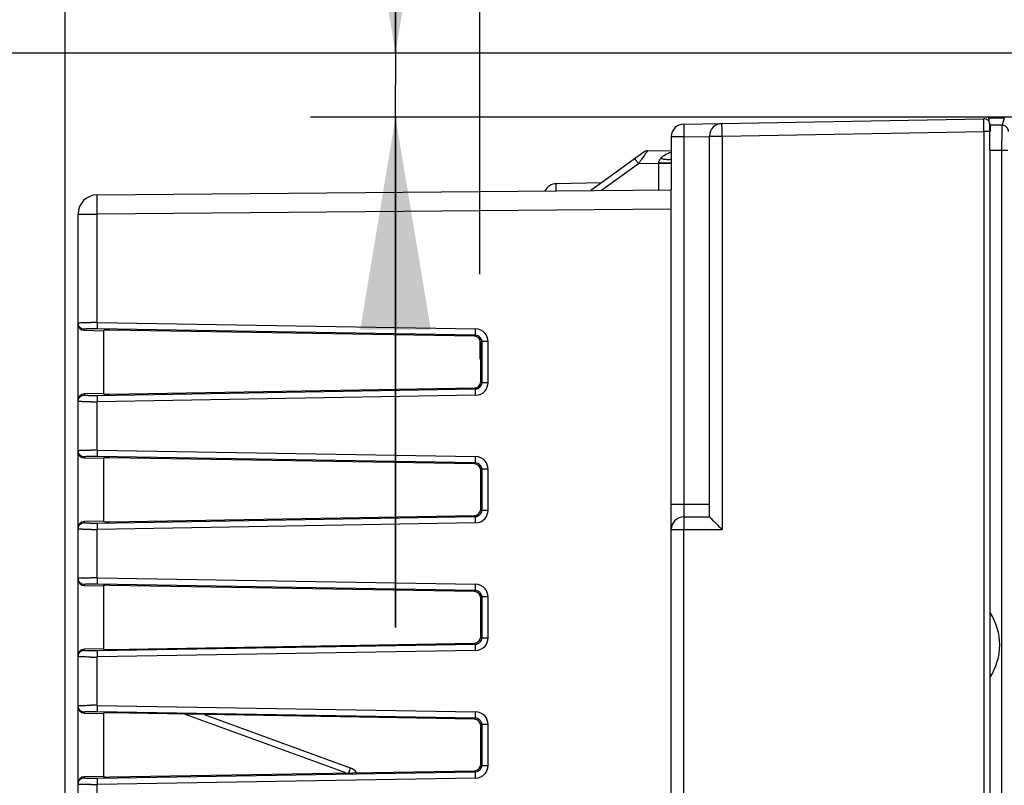
# Model space of a CAD drawing. Units: millimetres. Extents: x 0 to 420, y 0 to 297.
# Drawn here: x 111 to 123, y 205 to 214 of the extents above; entities that cross this region are included whole.
import ezdxf

# ---------------------------------------------------------------- set-up
doc = ezdxf.new("R2010")
doc.units = ezdxf.units.MM
doc.header["$LTSCALE"] = 23.1
doc.layers.get('0').update_dxf_attribs({"linetype": 'CONTINUOUS'})
for name, color, linetype in [('INTF_1', 7, 'CONTINUOUS'), ('LAY0001', 7, 'CONTINUOUS'), ('LAY0002', 7, 'CONTINUOUS'), ('LAY0003', 7, 'CONTINUOUS')]:
    doc.layers.add(name, color=color, linetype=linetype)
doc.styles.get("Standard").update_dxf_attribs({"font": 'txt', "width": 0.8})
doc.dimstyles.new('DIMSTYLE_1', dxfattribs={"dimtxt": 2.5, "dimasz": 2.5, "dimexe": 1, "dimexo": 0, "dimtad": 1, "dimdec": 0, "dimlfac": 6.666667, "dimtxsty": 'STANDARD', "dimblk": '_FILLED', "dimblk1": '_FILLED', "dimblk2": '_FILLED', "dimcen": 0.09, "dimazin": 2, "dimtp": 0.5, "dimtm": 0.5, "dimtfac": 1, "dimtdec": 0, "dimtofl": 0, "dimtmove": 0, "dimatfit": 3, "dimldrblk": '_FILLED', "dimfxl": 1, "dimtolj": 1, "dimarcsym": 0})
doc.dimstyles.new('DIMSTYLE_4', dxfattribs={"dimtxt": 2.5, "dimasz": 2.5, "dimexe": 1, "dimexo": 0, "dimtad": 1, "dimlfac": 6.666667, "dimtxsty": 'STANDARD', "dimblk": '_FILLED', "dimblk1": '_FILLED', "dimblk2": '_FILLED', "dimcen": 0.09, "dimazin": 2, "dimtp": 0.1, "dimtm": 0.1, "dimtfac": 1, "dimtofl": 0, "dimtmove": 0, "dimatfit": 3, "dimldrblk": '_FILLED', "dimfxl": 1, "dimtolj": 1, "dimarcsym": 0})
doc.dimstyles.new('DIMSTYLE_6', dxfattribs={"dimtxt": 2.5, "dimasz": 2.5, "dimexe": 1, "dimexo": 0, "dimtad": 1, "dimdec": 1, "dimlfac": 6.666667, "dimtxsty": 'STANDARD', "dimblk": '_FILLED', "dimblk1": '_FILLED', "dimblk2": '_FILLED', "dimcen": 0.09, "dimazin": 2, "dimtp": 0.3, "dimtm": 0.3, "dimtfac": 1, "dimtdec": 1, "dimtofl": 0, "dimtmove": 0, "dimatfit": 3, "dimldrblk": '_FILLED', "dimfxl": 1, "dimtolj": 1, "dimarcsym": 0})
doc.dimstyles.new('DIMSTYLE_7', dxfattribs={"dimtxt": 2.5, "dimasz": 2.5, "dimexe": 1, "dimexo": 0, "dimtad": 1, "dimdec": 0, "dimlfac": 6.666667, "dimtxsty": 'STANDARD', "dimblk": '_FILLED', "dimblk1": '_FILLED', "dimblk2": '_FILLED', "dimcen": 0.09, "dimazin": 2, "dimtp": 0.3, "dimtm": 0.3, "dimtfac": 1, "dimtdec": 0, "dimtofl": 0, "dimtmove": 0, "dimatfit": 3, "dimldrblk": '_FILLED', "dimfxl": 1, "dimtolj": 1, "dimarcsym": 0})

# ---------------------------------------------------------------- blocks, each defined once
blk = doc.blocks.new('_FILLED')
at = {"color": 0, "linetype": 'BYBLOCK'}
blk.add_solid([(0, 0), (-1, 0.166), (-1, -0.166)], dxfattribs=at)
blk = doc.blocks.new('*D6')
at = {"color": 2, "linetype": 'CONTINUOUS'}
for p, q in [((111.507, 202.128), (111.507, 232.336)), ((144.169, 185.443), (144.169, 232.336)), ((111.507, 231.336), (127.838, 231.336)), ((144.169, 231.336), (127.838, 231.336))]:
    blk.add_line(p, q, dxfattribs=at)
at = {"color": 2, "linetype": 'CONTINUOUS', "xscale": 2.5, "yscale": 2.5, "zscale": 2.5, "rotation": 180}
blk.add_blockref('_FILLED', (111.507, 231.336), dxfattribs=at)
at = {"color": 2, "linetype": 'CONTINUOUS', "xscale": 2.5, "yscale": 2.5, "zscale": 2.5}
blk.add_blockref('_FILLED', (144.169, 231.336), dxfattribs=at)
blk = doc.blocks.new('*D9')
at = {"color": 2, "linetype": 'CONTINUOUS'}
for p, q in [((115.391, 213.527), (115.391, 219.427)), ((115.391, 219.427), (115.391, 213.152)), ((127.958, 213.527), (114.391, 213.527)), ((115.391, 206.776), (115.391, 213.152)), ((127.802, 212.776), (114.391, 212.776)), ((115.391, 212.776), (115.391, 206.776))]:
    blk.add_line(p, q, dxfattribs=at)
at = {"color": 2, "linetype": 'CONTINUOUS', "xscale": 2.5, "yscale": 2.5, "zscale": 2.5}
for p, rotation in [((115.391, 213.527), 270), ((115.391, 212.776), 90)]:
    blk.add_blockref('_FILLED', p, dxfattribs=dict(at, rotation=rotation))
blk = doc.blocks.new('*D10')
at = {"color": 2, "linetype": 'CONTINUOUS'}
for p, q in [((116.384, 210.928), (116.384, 226.311)), ((134.517, 212.33), (134.517, 226.311)), ((116.384, 225.311), (125.45, 225.311)), ((134.517, 225.311), (125.45, 225.311))]:
    blk.add_line(p, q, dxfattribs=at)
at = {"color": 2, "linetype": 'CONTINUOUS', "xscale": 2.5, "yscale": 2.5, "zscale": 2.5, "rotation": 180}
blk.add_blockref('_FILLED', (116.384, 225.311), dxfattribs=at)
at = {"color": 2, "linetype": 'CONTINUOUS', "xscale": 2.5, "yscale": 2.5, "zscale": 2.5}
blk.add_blockref('_FILLED', (134.517, 225.311), dxfattribs=at)
blk = doc.blocks.new('*D11')
at = {"color": 2, "linetype": 'CONTINUOUS'}
for p, q in [((111.507, 202.128), (111.507, 226.311)), ((116.384, 210.928), (116.384, 226.311)), ((111.507, 225.311), (100.321, 225.311)), ((100.321, 225.311), (113.945, 225.311)), ((122.384, 225.311), (113.945, 225.311)), ((116.384, 225.311), (122.384, 225.311))]:
    blk.add_line(p, q, dxfattribs=at)
at = {"color": 2, "linetype": 'CONTINUOUS', "xscale": 2.5, "yscale": 2.5, "zscale": 2.5}
blk.add_blockref('_FILLED', (111.507, 225.311), dxfattribs=at)
at = {"color": 2, "linetype": 'CONTINUOUS', "xscale": 2.5, "yscale": 2.5, "zscale": 2.5, "rotation": 180}
blk.add_blockref('_FILLED', (116.384, 225.311), dxfattribs=at)
blk = doc.blocks.new('*D12')
at = {"color": 6, "linetype": 'CONTINUOUS'}
for p, q in [((127.958, 213.527), (92.994, 213.527)), ((93.994, 213.527), (93.994, 206.028)), ((93.994, 198.53), (93.994, 206.028)), ((117.379, 198.53), (92.994, 198.53))]:
    blk.add_line(p, q, dxfattribs=at)
at = {"color": 6, "linetype": 'CONTINUOUS', "xscale": 2.5, "yscale": 2.5, "zscale": 2.5}
for p, rotation in [((93.994, 213.527), 90), ((93.994, 198.53), 270)]:
    blk.add_blockref('_FILLED', p, dxfattribs=dict(at, rotation=rotation))

msp = doc.modelspace()

# ---------------------------------------------------------------- linework, layer by layer
at = {"layer": 'INTF_1', "color": 7, "linetype": 'CONTINUOUS', "true_color": 0x3366cc}
msp.add_arc((121.7986, 206.5715), 0.6975, 327.00673, 32.99327, dxfattribs=at)
at = {"layer": 'LAY0001', "color": 7, "linetype": 'CONTINUOUS'}
for p, q in [((111.8815, 211.8613), (118.6335, 211.9202)), ((118.6335, 194.2826), (118.6335, 211.9202)), ((111.6585, 194.1771), (111.6585, 211.6363)), ((116.3197, 210.1993), (112.0328, 210.2721)), ((111.7322, 210.2696), (111.9585, 210.2656)), ((111.9585, 210.2656), (111.9585, 209.5261)), ((116.3933, 209.6673), (116.3933, 210.1244)), ((112.0328, 209.5196), (116.3197, 209.5925)), ((111.9585, 209.5261), (111.7322, 209.5221)), ((111.7322, 208.7696), (111.9585, 208.7656)), ((116.3197, 208.6993), (112.0328, 208.7721)), ((111.9585, 208.7656), (111.9585, 208.0261)), ((116.3933, 208.1673), (116.3933, 208.6244)), ((112.0328, 208.0196), (116.3197, 208.0925)), ((111.9585, 208.0261), (111.7322, 208.0221)), ((111.7322, 207.2696), (111.9585, 207.2656)), ((111.9585, 207.2656), (111.9585, 206.5261)), ((116.3197, 207.1993), (112.0328, 207.2721)), ((116.3933, 206.6673), (116.3933, 207.1244)), ((112.0328, 206.5196), (116.3197, 206.5925)), ((111.9585, 206.5261), (111.7322, 206.5221)), ((111.7322, 205.7696), (111.9585, 205.7656)), ((111.9585, 205.7656), (111.9585, 205.0261)), ((116.3197, 205.6993), (112.0328, 205.7721)), ((113.1397, 205.7533), (114.8598, 205.1272)), ((116.3933, 205.1673), (116.3933, 205.6244)), ((112.0328, 205.0196), (116.3197, 205.0925)), ((111.9585, 205.0261), (111.7322, 205.0221))]:
    msp.add_line(p, q, dxfattribs=at)
at = {"layer": 'LAY0001', "color": 9, "linetype": 'CONTINUOUS'}
for p, q in [((118.6335, 211.6952), (111.8815, 211.6363)), ((111.6585, 211.6363), (111.8815, 211.6363)), ((111.8815, 210.3617), (111.8815, 211.6363)), ((111.7322, 210.2696), (111.7322, 210.2816)), ((116.3318, 210.2112), (111.8809, 210.2868)), ((111.8815, 210.3617), (116.3325, 210.2861)), ((116.3197, 210.1993), (116.3318, 210.2112)), ((116.4055, 210.1364), (116.3933, 210.1244)), ((116.4055, 210.1364), (116.4055, 209.6554)), ((116.4797, 210.1364), (116.4055, 210.1364)), ((116.4797, 209.6554), (116.4797, 210.1364)), ((111.8809, 209.5049), (116.3318, 209.5805)), ((116.3318, 209.5805), (116.3197, 209.5925)), ((116.3933, 209.6673), (116.4055, 209.6554)), ((116.4055, 209.6554), (116.4797, 209.6554)), ((111.7322, 209.5101), (111.7322, 209.5221)), ((116.3325, 209.5057), (111.8815, 209.43)), ((111.8815, 208.8617), (111.8815, 209.43)), ((111.7322, 208.7696), (111.7322, 208.7816)), ((116.3318, 208.7112), (111.8809, 208.7868)), ((111.8815, 208.8617), (116.3325, 208.7861)), ((116.3197, 208.6993), (116.3318, 208.7112)), ((116.4055, 208.6364), (116.3933, 208.6244)), ((116.4055, 208.6364), (116.4055, 208.1554)), ((116.4797, 208.6364), (116.4055, 208.6364)), ((116.4797, 208.1554), (116.4797, 208.6364)), ((111.8809, 208.0049), (116.3318, 208.0805)), ((116.3318, 208.0805), (116.3197, 208.0925)), ((116.3933, 208.1673), (116.4055, 208.1554)), ((116.4055, 208.1554), (116.4797, 208.1554)), ((111.7322, 208.0101), (111.7322, 208.0221)), ((116.3325, 208.0057), (111.8815, 207.93)), ((111.8815, 207.3617), (111.8815, 207.93)), ((111.7322, 207.2696), (111.7322, 207.2816)), ((116.3318, 207.2112), (111.8809, 207.2868)), ((111.8815, 207.3617), (116.3325, 207.2861)), ((116.3197, 207.1993), (116.3318, 207.2112)), ((116.4055, 207.1364), (116.3933, 207.1244)), ((116.4055, 207.1364), (116.4055, 206.6554)), ((116.4797, 207.1364), (116.4055, 207.1364)), ((116.4797, 206.6554), (116.4797, 207.1364)), ((111.8809, 206.5049), (116.3318, 206.5805)), ((116.3318, 206.5805), (116.3197, 206.5925)), ((116.3933, 206.6673), (116.4055, 206.6554)), ((116.4055, 206.6554), (116.4797, 206.6554)), ((111.7322, 206.5101), (111.7322, 206.5221)), ((116.3325, 206.5057), (111.8815, 206.43)), ((111.8815, 205.8617), (111.8815, 206.43)), ((111.7322, 205.7696), (111.7322, 205.7816)), ((116.3318, 205.7112), (111.8809, 205.7868)), ((111.8815, 205.8617), (116.3325, 205.7861)), ((114.8073, 205.0668), (112.9104, 205.7572)), ((116.3197, 205.6993), (116.3318, 205.7112)), ((116.4055, 205.6364), (116.3933, 205.6244)), ((116.4055, 205.6364), (116.4055, 205.1554)), ((116.4797, 205.6364), (116.4055, 205.6364)), ((116.4797, 205.1554), (116.4797, 205.6364)), ((111.8809, 205.0049), (116.3318, 205.0805)), ((116.3318, 205.0805), (116.3197, 205.0925)), ((116.3933, 205.1673), (116.4055, 205.1554)), ((116.4055, 205.1554), (116.4797, 205.1554)), ((111.7322, 205.0101), (111.7322, 205.0221)), ((116.3325, 205.0057), (111.8815, 204.93)), ((111.8815, 204.3617), (111.8815, 204.93))]:
    msp.add_line(p, q, dxfattribs=at)
at = {"layer": 'LAY0001', "color": 7, "linetype": 'CONTINUOUS'}
for centre, radius, start, end in [((111.8835, 211.6363), 0.225, 90.5, 180), ((114.8085, 204.9863), 0.15, 33.53581, 70)]:
    msp.add_arc(centre, radius, start, end, dxfattribs=at)
at = {"layer": 'LAY0001', "color": 9, "linetype": 'CONTINUOUS'}
for centre, radius, start, end in [((111.8118, 204.3102), 6.0519, 89.33962, 89.99407), ((111.8338, 207.5256), 2.7617, 89.02221, 89.97834), ((116.33, 210.1363), 0.1498, 40.12741, 89.05677), ((116.3308, 210.1366), 0.0746, 359.79512, 40.07941), ((116.33, 210.1364), 0.1497, 359.98186, 40.10161), ((116.3308, 209.6551), 0.0746, 319.92053, 0.20496), ((116.33, 209.6553), 0.1497, 319.89831, 0.01824), ((111.8344, 212.1945), 2.69, 270.00891, 270.99054), ((116.33, 209.6554), 0.1498, 270.94334, 319.8725), ((111.8108, 215.6429), 6.2133, 270.01443, 270.65188), ((111.8118, 202.8089), 6.0532, 89.33969, 89.994), ((111.8338, 206.0256), 2.7617, 89.02221, 89.97834), ((116.33, 208.6363), 0.1498, 40.12741, 89.05677), ((116.3308, 208.6366), 0.0746, 359.79512, 40.07941), ((116.33, 208.6364), 0.1497, 359.98186, 40.10161), ((116.3308, 208.1551), 0.0746, 319.92062, 0.20486), ((116.33, 208.1553), 0.1497, 319.89844, 0.0181), ((111.8344, 210.6945), 2.69, 270.00891, 270.99054), ((116.33, 208.1554), 0.1498, 270.94333, 319.8725), ((111.8108, 214.1429), 6.2133, 270.01443, 270.65188), ((111.8118, 201.3102), 6.0519, 89.33962, 89.99407), ((111.8338, 204.5256), 2.7617, 89.02221, 89.97834), ((116.33, 207.1363), 0.1498, 40.12741, 89.05677), ((116.3308, 207.1366), 0.0746, 359.79512, 40.07941), ((116.33, 207.1364), 0.1497, 359.98186, 40.10161), ((116.3308, 206.6551), 0.0746, 319.92062, 0.20486), ((116.33, 206.6553), 0.1497, 319.89844, 0.0181), ((111.8344, 209.1945), 2.69, 270.00891, 270.99054), ((116.33, 206.6554), 0.1498, 270.94333, 319.8725), ((111.8108, 212.6429), 6.2133, 270.01443, 270.65188), ((111.8118, 199.8102), 6.0519, 89.33962, 89.99407), ((111.8338, 203.0256), 2.7617, 89.02221, 89.97834), ((116.33, 205.6363), 0.1498, 40.12741, 89.05677), ((116.3308, 205.6366), 0.0746, 359.79512, 40.07941), ((116.33, 205.6364), 0.1497, 359.98186, 40.10161), ((116.3308, 205.1551), 0.0746, 319.92062, 0.20486), ((116.33, 205.1553), 0.1497, 319.89844, 0.0181), ((111.8344, 207.6945), 2.69, 270.00891, 270.99054), ((116.33, 205.1554), 0.1498, 270.94333, 319.8725), ((111.8108, 211.1429), 6.2133, 270.01443, 270.65188)]:
    msp.add_arc(centre, radius, start, end, dxfattribs=at)
at = {"layer": 'LAY0001', "color": 7, "linetype": 'CONTINUOUS'}
for centre, major_axis, ratio, start_param, end_param in [((111.7335, 210.3447), (0, 0.0751), 0.9986291, -4.712389, -3.159022), ((112.0335, 210.2682), (0.075, -0.0013), 0.0523998, 1.5804401, 3.1425098), ((116.3181, 210.1242), (0.0573, 0.0488), 0.9968236, -0.7044223, 0.846229), ((116.3181, 209.6676), (0.0573, -0.0488), 0.9968236, -0.846229, 0.7044223), ((111.7335, 209.4471), (0, 0.0751), 0.9986291, 0.0174294, 1.5707963), ((112.0335, 209.5235), (0.075, 0.0013), 0.0523998, 3.1406755, 4.7027452), ((111.7335, 208.8447), (0, 0.0751), 0.9986291, -4.712389, -3.159022), ((112.0335, 208.7682), (0.075, -0.0013), 0.0523998, 1.5804401, 3.1425098), ((116.3181, 208.6242), (0.0573, 0.0488), 0.9968236, -0.7044223, 0.846229), ((116.3181, 208.1676), (0.0573, -0.0488), 0.9968236, -0.846229, 0.7044223), ((111.7335, 207.9471), (0, 0.0751), 0.9986291, 0.0174294, 1.5707963), ((112.0335, 208.0235), (0.075, 0.0013), 0.0523998, 3.1406755, 4.7027452), ((111.7335, 207.3447), (0, 0.0751), 0.9986291, -4.712389, -3.159022), ((112.0335, 207.2682), (0.075, -0.0013), 0.0523998, 1.5804401, 3.1425098), ((116.3181, 207.1242), (0.0573, 0.0488), 0.9968236, -0.7044223, 0.846229), ((116.3181, 206.6676), (0.0573, -0.0488), 0.9968236, -0.846229, 0.7044223), ((111.7335, 206.4471), (0, 0.0751), 0.9986291, 0.0174294, 1.5707963), ((112.0335, 206.5235), (0.075, 0.0013), 0.0523998, 3.1406755, 4.7027452), ((111.7335, 205.8447), (0, 0.0751), 0.9986291, -4.712389, -3.159022), ((112.0335, 205.7682), (0.075, -0.0013), 0.0523998, 1.5804401, 3.1425098), ((116.3181, 205.6242), (0.0573, 0.0488), 0.9968236, -0.7044223, 0.846229), ((116.3181, 205.1676), (0.0573, -0.0488), 0.9968236, -0.846229, 0.7044223), ((111.7335, 204.9471), (0, 0.0751), 0.9986291, 0.0174294, 1.5707963), ((112.0335, 205.0235), (0.075, 0.0013), 0.0523998, 3.1406755, 4.7027452)]:
    msp.add_ellipse(centre, major_axis=major_axis, ratio=ratio, start_param=start_param, end_param=end_param, dxfattribs=at)
at = {"layer": 'LAY0001', "color": 9, "linetype": 'CONTINUOUS'}
for points, knots in [([(111.8815, 211.6363), (111.8814, 211.6509), (111.8812, 211.6796), (111.8809, 211.7213), (111.8808, 211.7542), (111.8807, 211.7786), (111.8807, 211.7949), (111.8807, 211.8096), (111.8808, 211.8228), (111.8808, 211.8341), (111.8809, 211.8423), (111.881, 211.848), (111.881, 211.8514), (111.8811, 211.8544), (111.8812, 211.8568), (111.8813, 211.8587), (111.8813, 211.86), (111.8814, 211.8608), (111.8815, 211.8612), (111.8815, 211.8613), (111.8815, 211.8613)], [0, 0, 0, 0, 0.1948919, 0.3826597, 0.5554829, 0.6342598, 0.706948, 0.7728625, 0.8313224, 0.881753, 0.9237177, 0.9413919, 0.9567899, 0.9698734, 0.9806228, 0.9890204, 0.9950492, 0.9986962, 0.9996292, 1, 1, 1, 1]), ([(111.6585, 210.3565), (111.6585, 210.3568), (111.6597, 210.3573), (111.6616, 210.3577), (111.6651, 210.3583), (111.6678, 210.3586), (111.6694, 210.3588)], [0, 0, 0, 0, 0.0812256, 0.2707571, 0.5769134, 1, 1, 1, 1]), ([(111.7322, 210.2816), (111.7225, 210.2817), (111.7031, 210.2859), (111.6787, 210.3026), (111.6623, 210.3273), (111.6585, 210.3468), (111.6585, 210.3565)], [0, 0, 0, 0, 0.2501583, 0.5002225, 0.7501568, 1, 1, 1, 1]), ([(111.6694, 210.3588), (111.6767, 210.3595), (111.6948, 210.3604), (111.7266, 210.3614), (111.767, 210.362), (111.7965, 210.3621), (111.8124, 210.3621)], [0, 0, 0, 0, 0.1533539, 0.3797551, 0.6674171, 1, 1, 1, 1]), ([(111.8348, 210.2872), (111.8276, 210.2872), (111.8138, 210.2872), (111.7941, 210.2869), (111.7765, 210.2864), (111.7615, 210.2858), (111.7494, 210.285), (111.7413, 210.2842), (111.7366, 210.2834), (111.7343, 210.2829), (111.7329, 210.2824), (111.7322, 210.2818), (111.7322, 210.2816)], [0, 0, 0, 0, 0.2086304, 0.4015774, 0.573324, 0.7198828, 0.8378576, 0.9246189, 0.9556209, 0.9782479, 0.9926615, 1, 1, 1, 1]), ([(111.8815, 210.3617), (111.8814, 210.3525), (111.8812, 210.339), (111.881, 210.3218), (111.8808, 210.3107), (111.8808, 210.3015), (111.8807, 210.2944), (111.8808, 210.2898), (111.8808, 210.2875), (111.8809, 210.2868)], [0, 0, 0, 0, 0.3710427, 0.5399068, 0.6892499, 0.8138295, 0.9093317, 0.9720772, 1, 1, 1, 1]), ([(116.3318, 210.2112), (116.3317, 210.2119), (116.3317, 210.2142), (116.3316, 210.2188), (116.3317, 210.2259), (116.3318, 210.2351), (116.3319, 210.2461), (116.3321, 210.2633), (116.3323, 210.2768), (116.3325, 210.2861)], [0, 0, 0, 0, 0.0279228, 0.0906683, 0.1861705, 0.3107501, 0.4600932, 0.6289573, 1, 1, 1, 1]), ([(116.3879, 210.1847), (116.3811, 210.1928), (116.3638, 210.2062), (116.3424, 210.211), (116.3318, 210.2112)], [0, 0, 0, 0, 0.5002813, 1, 1, 1, 1]), ([(116.3325, 209.5057), (116.3323, 209.5149), (116.3321, 209.5284), (116.3319, 209.5456), (116.3318, 209.5566), (116.3317, 209.5659), (116.3316, 209.5729), (116.3317, 209.5776), (116.3317, 209.5798), (116.3318, 209.5805)], [0, 0, 0, 0, 0.3710427, 0.5399068, 0.6892499, 0.8138295, 0.9093317, 0.9720772, 1, 1, 1, 1]), ([(116.3318, 209.5805), (116.3424, 209.5807), (116.3638, 209.5855), (116.3811, 209.5989), (116.3879, 209.607)], [0, 0, 0, 0, 0.4997186, 1, 1, 1, 1]), ([(111.6585, 209.4353), (111.6585, 209.4449), (111.6623, 209.4644), (111.6787, 209.4891), (111.7031, 209.5058), (111.7225, 209.51), (111.7322, 209.5101)], [0, 0, 0, 0, 0.2498432, 0.4997775, 0.7498417, 1, 1, 1, 1]), ([(111.7322, 209.5101), (111.7322, 209.5099), (111.7329, 209.5093), (111.7343, 209.5089), (111.7366, 209.5083), (111.7413, 209.5075), (111.7494, 209.5067), (111.7615, 209.5059), (111.7765, 209.5053), (111.7941, 209.5048), (111.8138, 209.5045), (111.8276, 209.5045), (111.8348, 209.5045)], [0, 0, 0, 0, 0.0073403, 0.0217539, 0.0443795, 0.07538, 0.1621406, 0.2801165, 0.4266761, 0.5984226, 0.7913692, 1, 1, 1, 1]), ([(111.8809, 209.5049), (111.8808, 209.5042), (111.8808, 209.5019), (111.8807, 209.4973), (111.8808, 209.4902), (111.8808, 209.481), (111.881, 209.4699), (111.8812, 209.4527), (111.8814, 209.4393), (111.8815, 209.43)], [0, 0, 0, 0, 0.0279228, 0.0906683, 0.1861705, 0.3107501, 0.4600932, 0.6289573, 1, 1, 1, 1]), ([(111.8124, 209.4296), (111.8016, 209.4296), (111.7809, 209.4297), (111.7513, 209.4299), (111.725, 209.4304), (111.7053, 209.431), (111.6917, 209.4315), (111.6831, 209.432), (111.6759, 209.4324), (111.6698, 209.4329), (111.6651, 209.4334), (111.6616, 209.434), (111.6597, 209.4344), (111.6585, 209.435), (111.6585, 209.4353)], [0, 0, 0, 0, 0.2092421, 0.4027538, 0.5750104, 0.7219876, 0.7848815, 0.840228, 0.8877122, 0.9270236, 0.9578978, 0.9802393, 0.9940709, 1, 1, 1, 1]), ([(111.6585, 208.8565), (111.6585, 208.8568), (111.6597, 208.8573), (111.6616, 208.8578), (111.6651, 208.8583), (111.6678, 208.8586), (111.6694, 208.8588)], [0, 0, 0, 0, 0.0818159, 0.2712622, 0.5771879, 1, 1, 1, 1]), ([(111.7322, 208.7816), (111.7225, 208.7817), (111.7031, 208.7859), (111.6787, 208.8026), (111.6623, 208.8273), (111.6585, 208.8468), (111.6585, 208.8565)], [0, 0, 0, 0, 0.2501583, 0.5002225, 0.7501568, 1, 1, 1, 1]), ([(111.6694, 208.8588), (111.6767, 208.8594), (111.6948, 208.8604), (111.7266, 208.8614), (111.767, 208.862), (111.7965, 208.8621), (111.8124, 208.8621)], [0, 0, 0, 0, 0.1533531, 0.3797553, 0.6674168, 1, 1, 1, 1]), ([(111.8348, 208.7872), (111.8276, 208.7872), (111.8138, 208.7872), (111.7941, 208.7869), (111.7765, 208.7864), (111.7615, 208.7858), (111.7494, 208.785), (111.7413, 208.7842), (111.7366, 208.7834), (111.7343, 208.7829), (111.7329, 208.7824), (111.7322, 208.7818), (111.7322, 208.7816)], [0, 0, 0, 0, 0.2086304, 0.4015774, 0.573324, 0.7198828, 0.8378576, 0.9246189, 0.9556209, 0.9782479, 0.9926615, 1, 1, 1, 1]), ([(111.8815, 208.8617), (111.8814, 208.8525), (111.8812, 208.839), (111.881, 208.8218), (111.8808, 208.8107), (111.8808, 208.8015), (111.8807, 208.7944), (111.8808, 208.7898), (111.8808, 208.7875), (111.8809, 208.7868)], [0, 0, 0, 0, 0.3710427, 0.5399068, 0.6892499, 0.8138295, 0.9093317, 0.9720772, 1, 1, 1, 1]), ([(116.3318, 208.7112), (116.3317, 208.7119), (116.3317, 208.7142), (116.3316, 208.7188), (116.3317, 208.7259), (116.3318, 208.7351), (116.3319, 208.7461), (116.3321, 208.7633), (116.3323, 208.7768), (116.3325, 208.7861)], [0, 0, 0, 0, 0.0279228, 0.0906683, 0.1861705, 0.3107501, 0.4600932, 0.6289573, 1, 1, 1, 1]), ([(116.3879, 208.6847), (116.3811, 208.6928), (116.3638, 208.7062), (116.3424, 208.711), (116.3318, 208.7112)], [0, 0, 0, 0, 0.5002813, 1, 1, 1, 1]), ([(116.3325, 208.0057), (116.3323, 208.0149), (116.3321, 208.0284), (116.3319, 208.0456), (116.3318, 208.0566), (116.3317, 208.0659), (116.3316, 208.0729), (116.3317, 208.0776), (116.3317, 208.0798), (116.3318, 208.0805)], [0, 0, 0, 0, 0.3710427, 0.5399068, 0.6892499, 0.8138295, 0.9093317, 0.9720772, 1, 1, 1, 1]), ([(116.3318, 208.0805), (116.3424, 208.0807), (116.3638, 208.0855), (116.3811, 208.0989), (116.3879, 208.107)], [0, 0, 0, 0, 0.499719, 1, 1, 1, 1]), ([(111.6585, 207.9353), (111.6585, 207.9449), (111.6623, 207.9644), (111.6787, 207.9891), (111.7031, 208.0058), (111.7225, 208.01), (111.7322, 208.0101)], [0, 0, 0, 0, 0.2498432, 0.4997775, 0.7498417, 1, 1, 1, 1]), ([(111.7322, 208.0101), (111.7322, 208.0099), (111.7329, 208.0093), (111.7343, 208.0089), (111.7366, 208.0083), (111.7413, 208.0075), (111.7494, 208.0067), (111.7615, 208.0059), (111.7765, 208.0053), (111.7941, 208.0048), (111.8138, 208.0045), (111.8276, 208.0045), (111.8348, 208.0045)], [0, 0, 0, 0, 0.0073403, 0.0217539, 0.0443795, 0.07538, 0.1621406, 0.2801165, 0.4266761, 0.5984226, 0.7913692, 1, 1, 1, 1]), ([(111.8809, 208.0049), (111.8808, 208.0042), (111.8808, 208.0019), (111.8807, 207.9973), (111.8808, 207.9902), (111.8808, 207.981), (111.881, 207.9699), (111.8812, 207.9527), (111.8814, 207.9393), (111.8815, 207.93)], [0, 0, 0, 0, 0.0279228, 0.0906683, 0.1861705, 0.3107501, 0.4600932, 0.6289573, 1, 1, 1, 1]), ([(111.8124, 207.9296), (111.8016, 207.9296), (111.7809, 207.9297), (111.7513, 207.9299), (111.725, 207.9304), (111.7053, 207.931), (111.6917, 207.9315), (111.6831, 207.932), (111.6759, 207.9324), (111.6698, 207.9329), (111.6651, 207.9334), (111.6616, 207.934), (111.6597, 207.9344), (111.6585, 207.935), (111.6585, 207.9353)], [0, 0, 0, 0, 0.2092421, 0.4027538, 0.5750104, 0.7219876, 0.7848815, 0.840228, 0.8877122, 0.9270236, 0.9578978, 0.9802393, 0.9940709, 1, 1, 1, 1]), ([(111.6585, 207.3565), (111.6585, 207.3568), (111.6597, 207.3573), (111.6616, 207.3577), (111.6651, 207.3583), (111.6678, 207.3586), (111.6694, 207.3588)], [0, 0, 0, 0, 0.0812256, 0.2707571, 0.5769134, 1, 1, 1, 1]), ([(111.7322, 207.2816), (111.7225, 207.2817), (111.7031, 207.2859), (111.6787, 207.3026), (111.6623, 207.3273), (111.6585, 207.3468), (111.6585, 207.3565)], [0, 0, 0, 0, 0.2501583, 0.5002225, 0.7501568, 1, 1, 1, 1]), ([(111.6694, 207.3588), (111.6767, 207.3595), (111.6948, 207.3604), (111.7266, 207.3614), (111.767, 207.362), (111.7965, 207.3621), (111.8124, 207.3621)], [0, 0, 0, 0, 0.1533539, 0.3797551, 0.6674171, 1, 1, 1, 1]), ([(111.8348, 207.2872), (111.8276, 207.2872), (111.8138, 207.2872), (111.7941, 207.2869), (111.7765, 207.2864), (111.7615, 207.2858), (111.7494, 207.285), (111.7413, 207.2842), (111.7366, 207.2834), (111.7343, 207.2829), (111.7329, 207.2824), (111.7322, 207.2818), (111.7322, 207.2816)], [0, 0, 0, 0, 0.2086304, 0.4015774, 0.573324, 0.7198828, 0.8378576, 0.9246189, 0.9556209, 0.9782479, 0.9926615, 1, 1, 1, 1]), ([(111.8815, 207.3617), (111.8814, 207.3525), (111.8812, 207.339), (111.881, 207.3218), (111.8808, 207.3107), (111.8808, 207.3015), (111.8807, 207.2944), (111.8808, 207.2898), (111.8808, 207.2875), (111.8809, 207.2868)], [0, 0, 0, 0, 0.3710427, 0.5399068, 0.6892499, 0.8138295, 0.9093317, 0.9720772, 1, 1, 1, 1]), ([(116.3318, 207.2112), (116.3317, 207.2119), (116.3317, 207.2142), (116.3316, 207.2188), (116.3317, 207.2259), (116.3318, 207.2351), (116.3319, 207.2461), (116.3321, 207.2633), (116.3323, 207.2768), (116.3325, 207.2861)], [0, 0, 0, 0, 0.0279228, 0.0906683, 0.1861705, 0.3107501, 0.4600932, 0.6289573, 1, 1, 1, 1]), ([(116.3879, 207.1847), (116.3811, 207.1928), (116.3638, 207.2062), (116.3424, 207.211), (116.3318, 207.2112)], [0, 0, 0, 0, 0.5002813, 1, 1, 1, 1]), ([(116.3325, 206.5057), (116.3323, 206.5149), (116.3321, 206.5284), (116.3319, 206.5456), (116.3318, 206.5566), (116.3317, 206.5659), (116.3316, 206.5729), (116.3317, 206.5776), (116.3317, 206.5798), (116.3318, 206.5805)], [0, 0, 0, 0, 0.3710427, 0.5399068, 0.6892499, 0.8138295, 0.9093317, 0.9720772, 1, 1, 1, 1]), ([(116.3318, 206.5805), (116.3424, 206.5807), (116.3638, 206.5855), (116.3811, 206.5989), (116.3879, 206.607)], [0, 0, 0, 0, 0.499719, 1, 1, 1, 1]), ([(111.6585, 206.4353), (111.6585, 206.4449), (111.6623, 206.4644), (111.6787, 206.4891), (111.7031, 206.5058), (111.7225, 206.51), (111.7322, 206.5101)], [0, 0, 0, 0, 0.2498432, 0.4997775, 0.7498417, 1, 1, 1, 1]), ([(111.7322, 206.5101), (111.7322, 206.5099), (111.7329, 206.5093), (111.7343, 206.5089), (111.7366, 206.5083), (111.7413, 206.5075), (111.7494, 206.5067), (111.7615, 206.5059), (111.7765, 206.5053), (111.7941, 206.5048), (111.8138, 206.5045), (111.8276, 206.5045), (111.8348, 206.5045)], [0, 0, 0, 0, 0.0073403, 0.0217539, 0.0443795, 0.07538, 0.1621406, 0.2801165, 0.4266761, 0.5984226, 0.7913692, 1, 1, 1, 1]), ([(111.8809, 206.5049), (111.8808, 206.5042), (111.8808, 206.5019), (111.8807, 206.4973), (111.8808, 206.4902), (111.8808, 206.481), (111.881, 206.4699), (111.8812, 206.4527), (111.8814, 206.4393), (111.8815, 206.43)], [0, 0, 0, 0, 0.0279228, 0.0906683, 0.1861705, 0.3107501, 0.4600932, 0.6289573, 1, 1, 1, 1]), ([(111.8124, 206.4296), (111.8016, 206.4296), (111.7809, 206.4297), (111.7513, 206.4299), (111.725, 206.4304), (111.7053, 206.431), (111.6917, 206.4315), (111.6831, 206.432), (111.6759, 206.4324), (111.6698, 206.4329), (111.6651, 206.4334), (111.6616, 206.434), (111.6597, 206.4344), (111.6585, 206.435), (111.6585, 206.4353)], [0, 0, 0, 0, 0.2092421, 0.4027538, 0.5750104, 0.7219876, 0.7848815, 0.840228, 0.8877122, 0.9270236, 0.9578978, 0.9802393, 0.9940709, 1, 1, 1, 1]), ([(111.6585, 205.8565), (111.6585, 205.8568), (111.6597, 205.8573), (111.6616, 205.8577), (111.6651, 205.8583), (111.6678, 205.8586), (111.6694, 205.8588)], [0, 0, 0, 0, 0.0812256, 0.2707571, 0.5769134, 1, 1, 1, 1]), ([(111.7322, 205.7816), (111.7225, 205.7817), (111.7031, 205.7859), (111.6787, 205.8026), (111.6623, 205.8273), (111.6585, 205.8468), (111.6585, 205.8565)], [0, 0, 0, 0, 0.2501583, 0.5002225, 0.7501568, 1, 1, 1, 1]), ([(111.6694, 205.8588), (111.6767, 205.8595), (111.6948, 205.8604), (111.7266, 205.8614), (111.767, 205.862), (111.7965, 205.8621), (111.8124, 205.8621)], [0, 0, 0, 0, 0.1533539, 0.3797551, 0.6674171, 1, 1, 1, 1]), ([(111.8348, 205.7872), (111.8276, 205.7872), (111.8138, 205.7872), (111.7941, 205.7869), (111.7765, 205.7864), (111.7615, 205.7858), (111.7494, 205.785), (111.7413, 205.7842), (111.7366, 205.7834), (111.7343, 205.7829), (111.7329, 205.7824), (111.7322, 205.7818), (111.7322, 205.7816)], [0, 0, 0, 0, 0.2086304, 0.4015774, 0.573324, 0.7198828, 0.8378576, 0.9246189, 0.9556209, 0.9782479, 0.9926615, 1, 1, 1, 1]), ([(111.8815, 205.8617), (111.8814, 205.8525), (111.8812, 205.839), (111.881, 205.8218), (111.8808, 205.8107), (111.8808, 205.8015), (111.8807, 205.7944), (111.8808, 205.7898), (111.8808, 205.7875), (111.8809, 205.7868)], [0, 0, 0, 0, 0.3710427, 0.5399068, 0.6892499, 0.8138295, 0.9093317, 0.9720772, 1, 1, 1, 1]), ([(116.3318, 205.7112), (116.3317, 205.7119), (116.3317, 205.7142), (116.3316, 205.7188), (116.3317, 205.7259), (116.3318, 205.7351), (116.3319, 205.7461), (116.3321, 205.7633), (116.3323, 205.7768), (116.3325, 205.7861)], [0, 0, 0, 0, 0.0279228, 0.0906683, 0.1861705, 0.3107501, 0.4600932, 0.6289573, 1, 1, 1, 1]), ([(116.3879, 205.6847), (116.3811, 205.6928), (116.3638, 205.7062), (116.3424, 205.711), (116.3318, 205.7112)], [0, 0, 0, 0, 0.5002813, 1, 1, 1, 1]), ([(114.8598, 205.1272), (114.8598, 205.1272), (114.8598, 205.1271), (114.8598, 205.1269), (114.8596, 205.1265), (114.8594, 205.1258), (114.859, 205.1245), (114.8584, 205.1226), (114.8575, 205.1202), (114.8565, 205.1173), (114.8553, 205.1139), (114.8534, 205.1085), (114.8507, 205.1008), (114.847, 205.0906), (114.843, 205.0794), (114.8402, 205.0715), (114.8387, 205.0675)], [0, 0, 0, 0, 0.0012428, 0.0047575, 0.0105636, 0.0186476, 0.0415769, 0.0733955, 0.1139392, 0.1628814, 0.2197596, 0.284107, 0.433298, 0.6059389, 0.7968776, 1, 1, 1, 1]), ([(116.3325, 205.0057), (116.3323, 205.0149), (116.3321, 205.0284), (116.3319, 205.0456), (116.3318, 205.0566), (116.3317, 205.0659), (116.3316, 205.0729), (116.3317, 205.0776), (116.3317, 205.0798), (116.3318, 205.0805)], [0, 0, 0, 0, 0.3710427, 0.5399068, 0.6892499, 0.8138295, 0.9093317, 0.9720772, 1, 1, 1, 1]), ([(116.3318, 205.0805), (116.3424, 205.0807), (116.3638, 205.0855), (116.3811, 205.0989), (116.3879, 205.107)], [0, 0, 0, 0, 0.499719, 1, 1, 1, 1]), ([(111.6585, 204.9353), (111.6585, 204.9449), (111.6623, 204.9644), (111.6787, 204.9891), (111.7031, 205.0058), (111.7225, 205.01), (111.7322, 205.0101)], [0, 0, 0, 0, 0.2498432, 0.4997775, 0.7498417, 1, 1, 1, 1]), ([(111.7322, 205.0101), (111.7322, 205.0099), (111.7329, 205.0093), (111.7343, 205.0089), (111.7366, 205.0083), (111.7413, 205.0075), (111.7494, 205.0067), (111.7615, 205.0059), (111.7765, 205.0053), (111.7941, 205.0048), (111.8138, 205.0045), (111.8276, 205.0045), (111.8348, 205.0045)], [0, 0, 0, 0, 0.0073403, 0.0217539, 0.0443795, 0.07538, 0.1621406, 0.2801165, 0.4266761, 0.5984226, 0.7913692, 1, 1, 1, 1]), ([(111.8809, 205.0049), (111.8808, 205.0042), (111.8808, 205.0019), (111.8807, 204.9973), (111.8808, 204.9902), (111.8808, 204.981), (111.881, 204.9699), (111.8812, 204.9527), (111.8814, 204.9393), (111.8815, 204.93)], [0, 0, 0, 0, 0.0279228, 0.0906683, 0.1861705, 0.3107501, 0.4600932, 0.6289573, 1, 1, 1, 1]), ([(111.8124, 204.9296), (111.8016, 204.9296), (111.7809, 204.9297), (111.7513, 204.9299), (111.725, 204.9304), (111.7053, 204.931), (111.6917, 204.9315), (111.6831, 204.932), (111.6759, 204.9324), (111.6698, 204.9329), (111.6651, 204.9334), (111.6616, 204.934), (111.6597, 204.9344), (111.6585, 204.935), (111.6585, 204.9353)], [0, 0, 0, 0, 0.2092421, 0.4027538, 0.5750104, 0.7219876, 0.7848815, 0.840228, 0.8877122, 0.9270236, 0.9578978, 0.9802393, 0.9940709, 1, 1, 1, 1])]:
    msp.add_open_spline(points, degree=3, knots=knots, dxfattribs=at)
at = {"layer": 'LAY0002', "color": 7, "linetype": 'CONTINUOUS'}
for p, q in [((118.7809, 212.6941), (122.3072, 212.7556)), ((122.3835, 212.6806), (122.3835, 212.6056)), ((118.6335, 212.5441), (118.6335, 211.9202)), ((119.0835, 208.077), (119.0835, 212.552)), ((118.3114, 212.3644), (117.6874, 211.912)), ((118.3541, 212.3787), (118.6335, 212.3836)), ((117.8118, 212.0021), (117.2809, 211.9929)), ((116.3835, 210.1608), (116.3835, 209.9504)), ((118.7835, 208.077), (119.0835, 208.077))]:
    msp.add_line(p, q, dxfattribs=at)
at = {"layer": 'LAY0002', "color": 9, "linetype": 'CONTINUOUS'}
for p, q in [((119.2319, 212.552), (122.3077, 212.6056)), ((122.3077, 212.6056), (122.3077, 114.4087)), ((122.3835, 212.6056), (122.3077, 212.6056)), ((118.7822, 212.5441), (118.6335, 212.5441)), ((118.7822, 212.5441), (119.0835, 212.5494)), ((118.7822, 212.5441), (118.7822, 208.227)), ((119.0835, 212.552), (119.2319, 212.552)), ((119.2319, 212.552), (119.2319, 207.9285)), ((118.2475, 212.2269), (117.8147, 211.9131)), ((118.4874, 212.2311), (118.2475, 212.2269)), ((118.4874, 212.2311), (118.4875, 212.2336)), ((118.4874, 211.9189), (118.4874, 212.2311)), ((118.6335, 212.2311), (118.4874, 212.2311)), ((117.2809, 211.9084), (117.2809, 211.9929)), ((116.3835, 209.9504), (116.3933, 209.9503)), ((118.6335, 208.227), (119.0835, 208.227)), ((118.6335, 207.927), (118.7805, 207.927)), ((118.7805, 129.2889), (118.7805, 207.927)), ((118.782, 207.9285), (119.2319, 207.9285))]:
    msp.add_line(p, q, dxfattribs=at)
at = {"layer": 'LAY0002', "color": 7, "linetype": 'CONTINUOUS'}
for centre, radius, start, end in [((122.3085, 212.6806), 0.075, 0, 91), ((118.7835, 212.5441), 0.15, 91, 180), ((119.2335, 212.552), 0.15, 91, 180), ((118.3554, 212.3037), 0.075, 91.00091, 125.94825), ((117.2835, 211.8429), 0.15, 91, 154.57778), ((116.4585, 209.9504), 0.075, 180, 209.51302), ((118.7835, 207.927), 0.15, 90, 180), ((137.6881, 226.527), 26.2018, 224.76108, 225.22024)]:
    msp.add_arc(centre, radius, start, end, dxfattribs=at)
at = {"layer": 'LAY0002', "color": 9, "linetype": 'CONTINUOUS'}
msp.add_arc((118.782, 207.927), 0.0015, 89.98478, 180.01522, dxfattribs=at)
for points, knots in [([(122.3072, 212.7556), (122.3071, 212.7556), (122.3072, 212.7553), (122.3071, 212.7548), (122.3071, 212.7539), (122.3071, 212.7526), (122.307, 212.751), (122.307, 212.7482), (122.307, 212.7438), (122.307, 212.7375), (122.307, 212.7299), (122.307, 212.7212), (122.307, 212.7074), (122.3071, 212.6879), (122.3073, 212.6623), (122.3075, 212.6345), (122.3076, 212.6154), (122.3077, 212.6056)], [0, 0, 0, 0, 0.0012329, 0.0048542, 0.0108689, 0.0192648, 0.0300223, 0.0431157, 0.0761795, 0.1181386, 0.1685894, 0.2270462, 0.2929463, 0.4444723, 0.6173452, 0.8049228, 1, 1, 1, 1]), ([(118.7809, 212.6941), (118.7808, 212.6941), (118.7808, 212.6937), (118.7807, 212.6933), (118.7807, 212.6923), (118.7807, 212.6911), (118.7806, 212.6895), (118.7806, 212.6866), (118.7806, 212.6822), (118.7806, 212.6759), (118.7806, 212.6684), (118.7806, 212.6597), (118.7808, 212.6459), (118.781, 212.6264), (118.7813, 212.6008), (118.7817, 212.573), (118.782, 212.5539), (118.7822, 212.5441)], [0, 0, 0, 0, 0.0012781, 0.0049133, 0.0109352, 0.0193352, 0.0300951, 0.0431896, 0.0762533, 0.1182098, 0.1686564, 0.2271077, 0.2930013, 0.444513, 0.6173714, 0.8049358, 1, 1, 1, 1]), ([(119.2319, 212.552), (119.2318, 212.5617), (119.2315, 212.5808), (119.2311, 212.6086), (119.2308, 212.6342), (119.2306, 212.6537), (119.2305, 212.6675), (119.2305, 212.6762), (119.2305, 212.6838), (119.2305, 212.6901), (119.2305, 212.695), (119.2306, 212.6983), (119.2307, 212.7002), (119.2307, 212.7011), (119.2308, 212.7016), (119.2308, 212.7019), (119.2309, 212.7019)], [0, 0, 0, 0, 0.1950523, 0.3826047, 0.5554519, 0.7069543, 0.7728443, 0.8312929, 0.8817379, 0.9236941, 0.9567592, 0.9806174, 0.9890211, 0.9950486, 0.9986935, 1, 1, 1, 1]), ([(118.3541, 212.3787), (118.354, 212.3787), (118.3537, 212.3783), (118.3532, 212.3777), (118.3523, 212.3765), (118.3511, 212.375), (118.3496, 212.373), (118.3471, 212.3695), (118.3434, 212.3643), (118.3381, 212.357), (118.3321, 212.3484), (118.3253, 212.3389), (118.3152, 212.3244), (118.3015, 212.3048), (118.2841, 212.2799), (118.266, 212.2537), (118.2537, 212.2359), (118.2475, 212.2269)], [0, 0, 0, 0, 0.0018844, 0.0066961, 0.0144261, 0.0250169, 0.0383855, 0.0544286, 0.09405, 0.1428094, 0.1995608, 0.2631727, 0.3325828, 0.4850371, 0.6503939, 0.8234733, 1, 1, 1, 1]), ([(118.5097, 212.2896), (118.525, 212.3088), (118.5654, 212.3383), (118.6105, 212.3564), (118.6335, 212.3636)], [0, 0, 0, 0, 0.5048094, 1, 1, 1, 1]), ([(118.2475, 212.2269), (118.2447, 212.2308), (118.2392, 212.2385), (118.2312, 212.2496), (118.2239, 212.2599), (118.2176, 212.2689), (118.213, 212.2756), (118.2101, 212.28), (118.2084, 212.2825), (118.2071, 212.2846), (118.2061, 212.2861), (118.2057, 212.2869), (118.2054, 212.2875), (118.2055, 212.2876)], [0, 0, 0, 0, 0.1957306, 0.383502, 0.5562415, 0.7074449, 0.8314219, 0.8816997, 0.923516, 0.9564817, 0.9802977, 0.994774, 1, 1, 1, 1]), ([(118.4875, 212.2336), (118.4876, 212.2439), (118.4923, 212.2644), (118.5034, 212.2818), (118.5097, 212.2896)], [0, 0, 0, 0, 0.5055078, 1, 1, 1, 1]), ([(118.6336, 212.2807), (118.6273, 212.2771), (118.6103, 212.273), (118.5814, 212.2732), (118.5467, 212.2787), (118.5224, 212.2855), (118.5097, 212.2896)], [0, 0, 0, 0, 0.1713482, 0.4017367, 0.6834608, 1, 1, 1, 1]), ([(118.6335, 212.2362), (118.6335, 212.2361), (118.6332, 212.236), (118.6327, 212.2359), (118.6318, 212.2358), (118.63, 212.2356), (118.6268, 212.2354), (118.622, 212.2352), (118.616, 212.235), (118.6087, 212.2348), (118.6002, 212.2346), (118.5868, 212.2343), (118.5678, 212.2341), (118.5429, 212.2338), (118.5158, 212.2337), (118.497, 212.2336), (118.4875, 212.2336)], [0, 0, 0, 0, 0.0014623, 0.0051423, 0.0111625, 0.0195311, 0.0432548, 0.0761184, 0.1178239, 0.1679867, 0.226142, 0.2917499, 0.4428198, 0.6155895, 0.8036442, 1, 1, 1, 1]), ([(118.7822, 208.227), (118.7822, 208.2172), (118.7822, 208.1981), (118.7823, 208.1703), (118.7824, 208.1447), (118.7825, 208.1252), (118.7827, 208.1114), (118.7828, 208.1026), (118.7829, 208.0951), (118.783, 208.0888), (118.7831, 208.0844), (118.7832, 208.0816), (118.7832, 208.08), (118.7833, 208.0787), (118.7833, 208.0778), (118.7834, 208.0773), (118.7834, 208.077), (118.7835, 208.077)], [0, 0, 0, 0, 0.1950705, 0.3826419, 0.5555046, 0.7070161, 0.772908, 0.8313569, 0.8818004, 0.9237538, 0.9568146, 0.969908, 0.9806667, 0.9890659, 0.9950872, 0.998722, 1, 1, 1, 1]), ([(118.7835, 208.077), (118.7834, 208.077), (118.7834, 208.0766), (118.7833, 208.0762), (118.7833, 208.0752), (118.7831, 208.0734), (118.783, 208.0701), (118.7829, 208.0652), (118.7828, 208.059), (118.7826, 208.0515), (118.7825, 208.0429), (118.7824, 208.0292), (118.7822, 208.0099), (118.7821, 207.9846), (118.782, 207.9571), (118.782, 207.9381), (118.782, 207.9285)], [0, 0, 0, 0, 0.0013066, 0.0049517, 0.0109794, 0.0193835, 0.0432429, 0.0763094, 0.1182674, 0.1687143, 0.2271649, 0.2930567, 0.4445617, 0.617409, 0.8049573, 1, 1, 1, 1])]:
    msp.add_open_spline(points, degree=3, knots=knots, dxfattribs=at)
at = {"layer": 'LAY0003', "color": 7, "linetype": 'CONTINUOUS'}
for p, q in [((122.3702, 212.7685), (122.3669, 212.7652)), ((122.3669, 212.7652), (122.3669, 212.7276)), ((122.3789, 212.6806), (122.3702, 212.7685)), ((122.3702, 212.7685), (122.5504, 212.7685)), ((122.3813, 212.3818), (122.3813, 114.3822))]:
    msp.add_line(p, q, dxfattribs=at)
at = {"layer": 'LAY0003', "color": 9, "linetype": 'CONTINUOUS'}
for p, q in [((122.5504, 212.7685), (122.5242, 212.6806)), ((122.5242, 212.6806), (122.3789, 212.6806)), ((122.5938, 212.3818), (122.3813, 212.3818)), ((122.5189, 212.3818), (122.5189, 122.2978))]:
    msp.add_line(p, q, dxfattribs=at)
at = {"layer": 'LAY0003', "color": 7, "linetype": 'CONTINUOUS'}
msp.add_ellipse((122.3787, 212.3818), major_axis=(0, 0.3), ratio=0.0087269, start_param=-1.5707963, end_param=-0.0877386, dxfattribs=at)
at = {"layer": 'LAY0003', "color": 9, "linetype": 'CONTINUOUS'}
for points, knots in [([(122.5242, 212.6806), (122.524, 212.6794), (122.5236, 212.6761), (122.5231, 212.6699), (122.5226, 212.6611), (122.5219, 212.6448), (122.5211, 212.619), (122.5203, 212.5821), (122.5197, 212.5384), (122.519, 212.4708), (122.5189, 212.418), (122.5189, 212.3818)], [0, 0, 0, 0, 0.0125591, 0.0335364, 0.0627843, 0.1000627, 0.1973836, 0.3221885, 0.4702119, 0.6363877, 1, 1, 1, 1]), ([(122.5992, 212.6059), (122.5992, 212.6156), (122.5953, 212.6353), (122.5786, 212.6601), (122.5537, 212.6767), (122.534, 212.6806), (122.5242, 212.6806)], [0, 0, 0, 0, 0.2495179, 0.4994279, 0.7496727, 1, 1, 1, 1])]:
    msp.add_open_spline(points, degree=3, knots=knots, dxfattribs=at)

# ---------------------------------------------------------------- dimensions: what is measured, and where the dimension line sits
at = {"color": 2, "linetype": 'CONTINUOUS'}
for base, p1, p2, angle, dimstyle, picture, middle in [((111.5073, 231.3362), (144.1693, 185.4433), (111.5073, 202.1279), 180, 'DIMSTYLE_1', '*D6', (124.8383, 231.3362)), ((115.3915, 212.7763), (127.9581, 213.5269), (127.8021, 212.7763), 270, 'DIMSTYLE_4', '*D9', (115.3915, 217.4275))]:
    dim = msp.add_linear_dim(base=base, p1=p1, p2=p2, angle=angle, dimstyle=dimstyle, dxfattribs=at)
    dim.commit()
    dim.dimension.update_dxf_attribs({"geometry": picture, "text_midpoint": middle, "dimtype": 160})
for base, p1, p2, dimstyle, picture, middle in [((116.3836, 225.3112), (111.5073, 202.1279), (116.3836, 210.9282), 'DIMSTYLE_6', '*D11', (100.3209, 225.3112)), ((134.5169, 225.3112), (116.3836, 210.9282), (134.5169, 212.3296), 'DIMSTYLE_1', '*D10', (122.4502, 225.3112))]:
    dim = msp.add_linear_dim(base=base, p1=p1, p2=p2, dimstyle=dimstyle, dxfattribs=at)
    dim.commit()
    dim.dimension.update_dxf_attribs({"geometry": picture, "text_midpoint": middle, "dimtype": 160})
at = {"color": 6, "linetype": 'CONTINUOUS'}
dim = msp.add_linear_dim(base=(93.9936, 213.5269), p1=(117.379, 198.5296), p2=(127.9581, 213.5269), angle=90, dimstyle='DIMSTYLE_7', dxfattribs=at)
dim.commit()
dim.dimension.update_dxf_attribs({"geometry": '*D12', "text_midpoint": (93.9936, 203.0282), "dimtype": 160})

doc.saveas('drawing.dxf')
